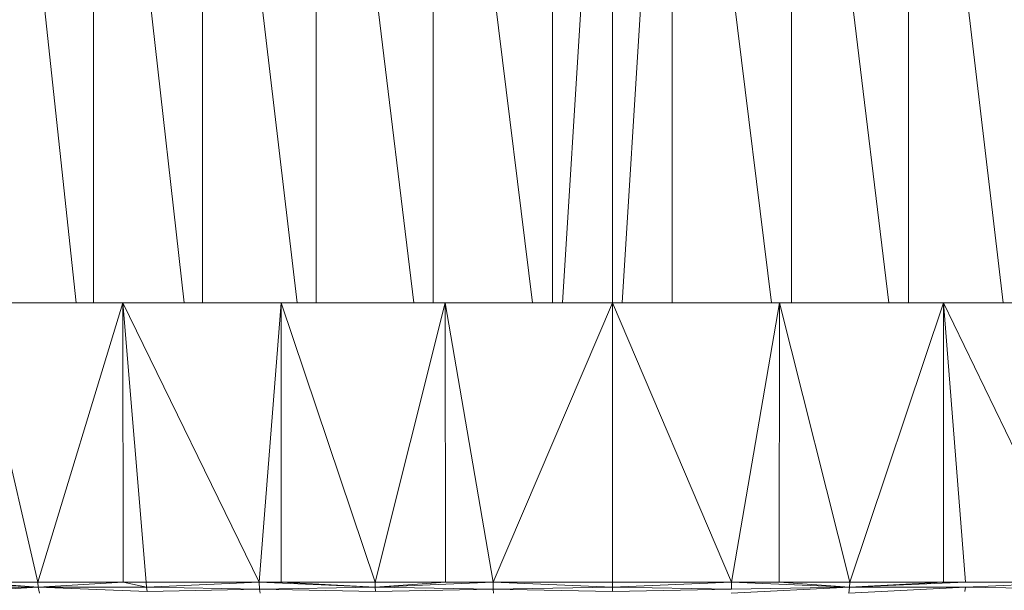
# Model space of a CAD drawing. Units: millimetres. Extents: x 1345 to 8065, y -2045 to 2707.
# Drawn here: x 6510 to 6571, y 1446 to 1482 of the extents above; entities that cross this region are included whole.
import ezdxf

# ---------------------------------------------------------------- set-up
doc = ezdxf.new("R2010")
doc.units = ezdxf.units.MM
doc.layers.add('0305', color=7, linetype='Continuous', lineweight=9)

# ---------------------------------------------------------------- blocks, each defined once
blk = doc.blocks.new('10080_DWG-435554-South')
at = {"lineweight": 9}
for p, q in [((3392.113, 1172.02), (3396.9, 1127.27)), ((3397.97, 1172.02), (3397.97, 1127.27)), ((3398.564, 1172.02), (3403.624, 1127.27)), ((3404.755, 1172.02), (3404.755, 1127.27)), ((3405.374, 1172.02), (3410.65, 1127.27)), ((3411.83, 1172.02), (3411.83, 1127.27)), ((3412.467, 1172.02), (3417.898, 1127.27)), ((3419.112, 1172.02), (3419.112, 1127.27)), ((3419.761, 1172.02), (3425.286, 1127.27)), ((3426.521, 1172.02), (3426.521, 1127.27)), ((3429.921, 1172.02), (3427.142, 1127.27)), ((3430.247, 1172.02), (3430.247, 1127.27)), ((3433.646, 1172.02), (3430.868, 1127.27)), ((3433.972, 1172.02), (3433.972, 1127.27)), ((3434.62, 1172.02), (3440.146, 1127.27)), ((3441.381, 1172.02), (3441.381, 1127.27)), ((3442.019, 1172.02), (3447.45, 1127.27)), ((3448.664, 1172.02), (3448.664, 1127.27)), ((3449.283, 1172.02), (3454.559, 1127.27)), ((3390.496, 1127.27), (3399.796, 1127.27)), ((3390.496, 1127.27), (3394.505, 1109.868)), ((3399.796, 1127.27), (3394.505, 1109.868)), ((3399.796, 1127.27), (3409.639, 1127.27)), ((3399.796, 1127.27), (3399.821, 1109.868)), ((3399.796, 1127.27), (3401.257, 1109.868)), ((3399.796, 1127.27), (3408.272, 1109.868)), ((3409.639, 1127.27), (3408.272, 1109.868)), ((3409.639, 1127.27), (3419.85, 1127.27)), ((3409.639, 1127.27), (3415.485, 1109.868)), ((3409.639, 1127.27), (3409.652, 1109.868)), ((3419.85, 1127.27), (3415.485, 1109.868)), ((3419.85, 1127.27), (3430.247, 1127.27)), ((3419.85, 1127.27), (3422.832, 1109.868)), ((3419.85, 1127.27), (3419.862, 1109.868)), ((3430.247, 1127.27), (3422.832, 1109.868)), ((3440.643, 1127.27), (3430.247, 1127.27)), ((3430.247, 1127.27), (3430.247, 1109.868)), ((3430.247, 1127.27), (3437.661, 1109.868)), ((3440.643, 1127.27), (3437.661, 1109.868)), ((3440.643, 1127.27), (3440.631, 1109.868)), ((3440.643, 1127.27), (3450.854, 1127.27)), ((3440.643, 1127.27), (3445.008, 1109.868)), ((3450.854, 1127.27), (3445.008, 1109.868)), ((3450.854, 1127.27), (3450.841, 1109.868)), ((3450.854, 1127.27), (3460.697, 1127.27)), ((3450.854, 1127.27), (3459.236, 1109.868)), ((3450.854, 1127.27), (3452.222, 1109.868)), ((3388.076, 1109.868), (3394.525, 1109.574)), ((3394.505, 1109.868), (3390.538, 1109.868)), ((3390.538, 1109.868), (3394.525, 1109.574)), ((3399.821, 1109.868), (3394.505, 1109.868)), ((3394.505, 1109.868), (3394.525, 1109.574)), ((3399.821, 1109.868), (3394.525, 1109.574)), ((3399.821, 1109.868), (3401.257, 1109.868)), ((3399.821, 1109.868), (3401.273, 1109.574)), ((3401.257, 1109.868), (3408.272, 1109.868)), ((3401.257, 1109.868), (3401.273, 1109.574)), ((3408.272, 1109.868), (3401.273, 1109.574)), ((3408.272, 1109.868), (3409.652, 1109.868)), ((3408.272, 1109.868), (3408.299, 1109.435)), ((3408.272, 1109.868), (3415.493, 1109.574)), ((3415.485, 1109.868), (3409.652, 1109.868)), ((3409.652, 1109.868), (3415.493, 1109.574)), ((3415.485, 1109.868), (3419.862, 1109.868)), ((3415.485, 1109.868), (3415.493, 1109.574)), ((3422.832, 1109.868), (3415.493, 1109.574)), ((3419.862, 1109.868), (3415.493, 1109.574)), ((3422.832, 1109.868), (3419.862, 1109.868)), ((3422.832, 1109.868), (3430.247, 1109.868)), ((3422.832, 1109.868), (3422.842, 1109.435)), ((3422.832, 1109.868), (3430.247, 1109.574)), ((3430.247, 1109.868), (3437.661, 1109.868)), ((3430.247, 1109.868), (3430.247, 1109.574)), ((3437.661, 1109.868), (3430.247, 1109.574)), ((3437.661, 1109.868), (3437.652, 1109.435)), ((3437.661, 1109.868), (3440.631, 1109.868)), ((3437.661, 1109.868), (3445, 1109.574)), ((3445.008, 1109.868), (3440.631, 1109.868)), ((3440.631, 1109.868), (3445, 1109.574)), ((3452.222, 1109.868), (3445, 1109.574)), ((3445.008, 1109.868), (3445, 1109.574)), ((3450.841, 1109.868), (3445, 1109.574)), ((3445.008, 1109.868), (3450.841, 1109.868)), ((3452.222, 1109.868), (3450.841, 1109.868)), ((3459.236, 1109.868), (3452.209, 1109.574)), ((3459.236, 1109.868), (3452.222, 1109.868)), ((3388.13, 1109.435), (3394.525, 1109.574)), ((3394.525, 1109.574), (3388.221, 1109.188)), ((3394.525, 1109.574), (3401.273, 1109.574)), ((3394.525, 1109.574), (3394.627, 1109.188)), ((3394.525, 1109.574), (3401.321, 1109.305)), ((3401.273, 1109.574), (3401.321, 1109.305)), ((3401.273, 1109.574), (3408.299, 1109.435)), ((3401.321, 1109.305), (3408.299, 1109.435)), ((3408.299, 1109.435), (3415.493, 1109.574)), ((3408.299, 1109.435), (3408.347, 1109.188)), ((3408.299, 1109.435), (3415.518, 1109.305)), ((3415.493, 1109.574), (3415.518, 1109.305)), ((3415.493, 1109.574), (3422.842, 1109.435)), ((3415.518, 1109.305), (3422.842, 1109.435)), ((3422.842, 1109.435), (3430.247, 1109.574)), ((3422.842, 1109.435), (3422.857, 1109.188)), ((3422.842, 1109.435), (3430.247, 1109.305)), ((3430.247, 1109.574), (3430.247, 1109.305)), ((3430.247, 1109.574), (3437.652, 1109.435)), ((3430.247, 1109.305), (3437.652, 1109.435)), ((3445, 1109.574), (3437.636, 1109.188)), ((3437.652, 1109.435), (3445, 1109.574)), ((3445, 1109.574), (3444.957, 1109.188)), ((3452.209, 1109.574), (3444.957, 1109.188)), ((3445, 1109.574), (3452.209, 1109.574)), ((3452.209, 1109.574), (3452.173, 1109.305)), ((3452.209, 1109.574), (3459.199, 1109.435))]:
    blk.add_line(p, q, dxfattribs=at)

msp = doc.modelspace()

# ---------------------------------------------------------------- block references
at = {"layer": '0305'}
msp.add_blockref('10080_DWG-435554-South', (3116.386, 337), dxfattribs=at)

doc.saveas('drawing.dxf')
